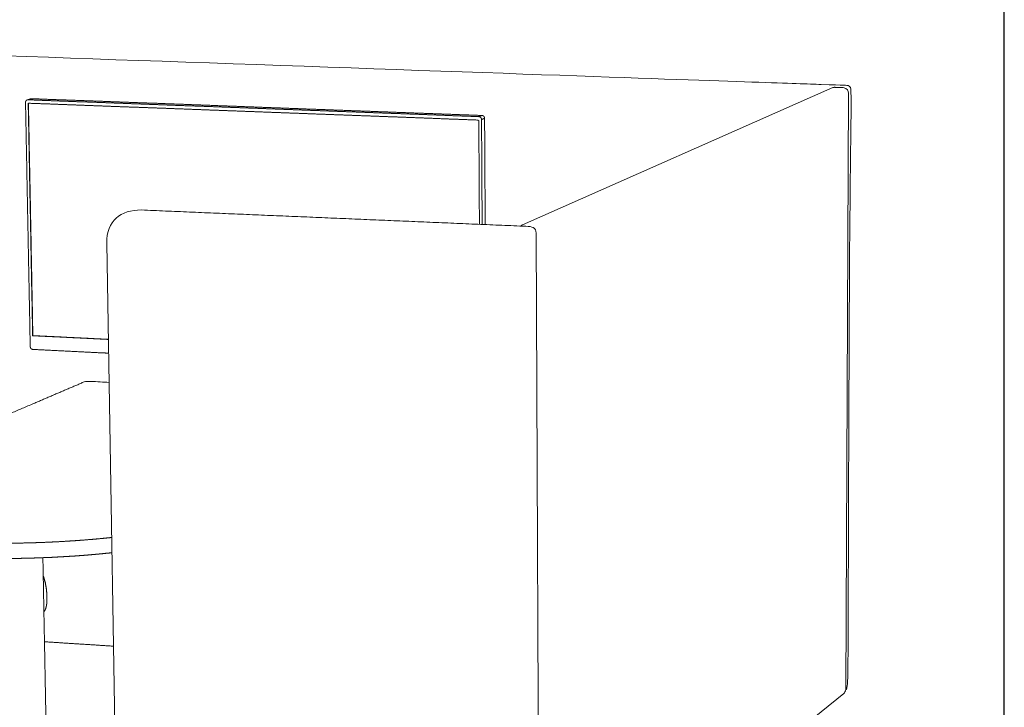
# Model space of a CAD drawing. Units: millimetres. Extents: x 851 to 6419, y -1160 to 5738.
# Drawn here: x 5162 to 6419, y 3628 to 4505 of the extents above; entities that cross this region are included whole.
import ezdxf

# ---------------------------------------------------------------- set-up
doc = ezdxf.new("R2010")
doc.units = ezdxf.units.MM

msp = doc.modelspace()

# ---------------------------------------------------------------- linework, layer by layer
msp.add_line((6418.8, -1159.6), (6418.8, 5737.6))
at = {"lineweight": 15}
for points in [[(5803.5, 4242.9), (6199.8, 4418.1)], [(6220, 4411), (6216.3, 3650.2)], [(5821, 4232.4), (5824.8, 3335.9)], [(5273, 4219.7), (5287.1, 3372.4)], [(6214, 3645), (5829, 3333.9)]]:
    msp.add_lwpolyline(points, dxfattribs=at)
for points, degree in [([(4760.5, 4469.4), (4762.7, 4470.3), (4763.4, 4470.5), (4764.1, 4470.7), (4768.6, 4471.8), (4769.1, 4471.8), (4769.8, 4471.9), (6030.7, 4427.5), (6214.6, 4421.1), (6219.9, 4421.1), (6222, 4418.9), (6224, 4416.7), (6221, 4264.6), (6219.2, 3655.2), (6219.2, 3652.1), (6216.2, 3649.6)], 3), ([(6213.1, 4418.2), (6218.3, 4417.3), (6219.8, 4414.1), (6220, 4411)], 3), ([(5317.2, 4262), (5291, 4262), (5272.3, 4248.7), (5273, 4219.7)], 3), ([(5317.2, 4262), (5562.7, 4251.6), (5808.1, 4241.2)], 2), ([(5803.5, 4242.9), (5802.2, 4242.4), (5801.8, 4241.5)], 2), ([(5808.1, 4241.2), (5815.8, 4241.2), (5821.2, 4239.5), (5821, 4232.4)], 3), ([(6216.3, 3650.2), (6216.3, 3648), (6214.6, 3645.7), (6214, 3645)], 3)]:
    msp.add_open_spline(points, degree=degree, dxfattribs=at)
for points, weights, knots in [([(6199.8, 4418.1), (6200.2, 4418.2), (6200.5, 4418.3), (6200.7, 4418.3), (6200.9, 4418.4)], [10782.4052146, 10782.2473006, 10782.0893866, 10782.3202178, 10782.551049], [0, 0, 0, 1, 1, 2, 2, 2]), ([(6201.1, 4418.4), (6201.5, 4418.5), (6201.8, 4418.5), (6201.3, 4418.4), (6200.9, 4418.4), (6201, 4418.4), (6201.1, 4418.4)], [10781.7907226, 10781.6506862, 10781.5106498, 10782.0308494, 10782.551049, 10782.1708858, 10781.7907226], [0, 0, 0, 1, 1, 2, 2, 3, 3, 3]), ([(6201.8, 4418.5), (6202.1, 4418.5), (6202.4, 4418.5), (6202.5, 4418.5), (6202.6, 4418.5)], [10781.5106498, 10781.3814982, 10781.2523466, 10781.6799641, 10782.1075816], [0, 0, 0, 1, 1, 2, 2, 2]), ([(6202.6, 4418.5), (6207.9, 4418.4), (6213.1, 4418.2), (6207.9, 4418.3), (6202.7, 4418.5), (6202.7, 4418.5), (6202.6, 4418.5)], [10782.1075816, 10780.3326743, 10778.5577669, 10780.7783837, 10782.9990005, 10782.5532911, 10782.1075816], [0, 0, 0, 1, 1, 2, 2, 3, 3, 3]), ([(5756.1, 4243.4), (5756, 4257.9), (5755.9, 4272.5), (5755.8, 4290.2), (5755.7, 4307.9), (5755.6, 4325.6), (5755.5, 4343.4), (5755.4, 4361.2), (5755.3, 4379), (5755.2, 4379.6), (5755.1, 4380.3), (5754.9, 4380.6), (5754.7, 4380.9), (5754.5, 4381.2), (5754.3, 4381.5), (5754, 4381.7), (5753.8, 4382), (5753.5, 4382.1), (5753.1, 4382.3), (5752.5, 4382.5), (5751.9, 4382.6), (5735.6, 4383.2), (5719.3, 4383.8), (5703, 4384.4), (5686.8, 4385), (5670.5, 4385.6), (5654.3, 4386.2), (5638.1, 4386.8), (5622, 4387.4), (5605.8, 4388), (5589.7, 4388.6), (5573.6, 4389.2), (5557.5, 4389.8), (5541.4, 4390.4), (5525.3, 4391), (5509.3, 4391.6), (5493.3, 4392.2), (5477.3, 4392.8), (5461.3, 4393.4), (5445.4, 4394), (5429.4, 4394.6), (5413.5, 4395.2), (5397.6, 4395.8), (5381.7, 4396.4), (5365.9, 4397), (5350, 4397.6), (5334.2, 4398.2), (5318.4, 4398.7), (5302.6, 4399.3), (5286.9, 4399.9), (5271.1, 4400.5), (5255.4, 4401.1), (5239.7, 4401.7), (5224, 4402.3), (5208.3, 4402.8), (5192.7, 4403.4), (5177.1, 4404), (5176.5, 4403.9), (5175.9, 4403.8), (5173.6, 4403.1), (5171.2, 4402.4), (5170.9, 4402.2), (5170.7, 4402.1), (5170.4, 4401.9), (5170.1, 4401.7), (5169.9, 4401.4), (5169.7, 4401.1), (5169.6, 4400.8), (5169.4, 4400.5), (5169.3, 4399.9), (5169.2, 4399.3), (5169.6, 4381.8), (5169.9, 4364.4), (5170.2, 4347), (5170.6, 4329.6), (5170.9, 4312.3), (5171.2, 4294.9), (5171.6, 4277.5), (5171.9, 4260.2), (5172.2, 4242.9), (5172.6, 4225.6), (5172.9, 4208.3), (5173.2, 4191), (5173.6, 4173.8), (5173.9, 4156.5), (5174.2, 4139.3), (5174.6, 4122.1), (5174.9, 4104.9), (5175.2, 4087.7), (5175.3, 4087), (5175.5, 4086.4), (5175.6, 4086.1), (5175.8, 4085.8), (5176, 4085.5), (5176.2, 4085.2), (5176.5, 4085), (5176.7, 4084.7), (5177, 4084.6), (5177.3, 4084.4), (5177.9, 4084.2), (5178.5, 4084.1), (5194, 4083.3), (5209.6, 4082.6), (5225.2, 4081.8), (5240.8, 4081), (5256.4, 4080.2), (5272, 4079.5), (5273.6, 4079.4), (5275.2, 4079.3)], [10976.0905735, 10972.4211465, 10968.7517195, 10964.2868982, 10959.8220769, 10955.3572447, 10950.8924126, 10946.4275805, 10941.9627483, 10941.8483748, 10941.7340012, 10941.7196639, 10941.7053266, 10941.725165, 10941.7450034, 10941.7994059, 10941.8538084, 10941.937753, 10942.0216977, 10942.2482896, 10942.4748815, 10949.2383684, 10956.0018552, 10962.7658879, 10969.5299206, 10976.2939534, 10983.0579861, 10989.8220189, 10996.5860516, 11003.3500843, 11010.1141171, 11016.8776039, 11023.6410907, 11030.4051235, 11037.1691562, 11043.9331889, 11050.6972217, 11057.4612544, 11064.2252871, 11070.988774, 11077.7522608, 11084.5162935, 11091.2803263, 11098.044359, 11104.8083917, 11111.5724245, 11118.3364572, 11125.10049, 11131.8645227, 11138.6280095, 11145.3914963, 11152.1555291, 11158.9195618, 11165.6835945, 11172.4476273, 11179.21166, 11185.9756928, 11186.2639098, 11186.5521268, 11178.3435181, 11170.1349094, 11170.3009993, 11170.4670891, 11170.6365166, 11170.8059441, 11170.9673533, 11171.1287626, 11171.2730305, 11171.4172984, 11171.6293928, 11171.8414873, 11176.3063194, 11180.7711515, 11185.2359837, 11189.7008158, 11194.1656371, 11198.6304585, 11203.0952906, 11207.5601227, 11212.0249549, 11216.489787, 11220.9546191, 11225.4194513, 11229.8842834, 11234.3491155, 11238.8139477, 11243.2787798, 11247.7436119, 11252.2084441, 11252.3222717, 11252.4360993, 11252.4504258, 11252.4647523, 11252.4449247, 11252.4250971, 11252.3706838, 11252.3162705, 11252.2323367, 11252.1484029, 11251.9223569, 11251.6963109, 11244.9322781, 11238.1682454, 11231.4042126, 11224.6401799, 11217.8761472, 11211.1121144, 11210.4109697, 11209.709825], [-43.821851, -43.821851, -43.821851, -43, -43, -42, -42, -41, -41, -40, -40, -39, -39, -38, -38, -37, -37, -36, -36, -35, -35, -34, -34, -33, -33, -32, -32, -31, -31, -30, -30, -29, -29, -28, -28, -27, -27, -26, -26, -25, -25, -24, -24, -23, -23, -22, -22, -21, -21, -20, -20, -19, -19, -18, -18, -17, -17, -16, -16, -15, -15, -14, -14, -13, -13, -12, -12, -11, -11, -10, -10, -9, -9, -8, -8, -7, -7, -6, -6, -5, -5, -4, -4, -3, -3, -2, -2, -1, -1, 0, 0, 1, 1, 2, 2, 3, 3, 4, 4, 5, 5, 6, 6, 7, 7, 8, 8, 9, 9, 9.103666, 9.103666, 9.103666]), ([(5171.2, 4402.4), (5171.8, 4402.5), (5172.4, 4402.6), (5174.7, 4403.3), (5177.1, 4404)], [11170.1349094, 11169.8466924, 11169.5584754, 11177.7670841, 11185.9756928], [0, 0, 0, 1, 1, 2, 2, 2]), ([(5748, 4381.1), (5731.7, 4381.7), (5715.4, 4382.3), (5699.1, 4383), (5682.8, 4383.6), (5666.5, 4384.2), (5650.3, 4384.8), (5634.1, 4385.4), (5617.9, 4386), (5601.7, 4386.6), (5585.6, 4387.2), (5569.4, 4387.8), (5553.3, 4388.4), (5537.2, 4389), (5521.1, 4389.6), (5505.1, 4390.2), (5489.1, 4390.8), (5473, 4391.4), (5457, 4392), (5441.1, 4392.6), (5425.1, 4393.2), (5409.2, 4393.8), (5393.2, 4394.4), (5377.3, 4394.9), (5361.5, 4395.5), (5345.6, 4396.1), (5329.8, 4396.7), (5313.9, 4397.3), (5298.1, 4397.9), (5282.4, 4398.5), (5266.6, 4399.1), (5250.9, 4399.7), (5235.1, 4400.2), (5219.4, 4400.8), (5203.7, 4401.4), (5188.1, 4402), (5172.4, 4402.6)], [10926.0576642, 10932.821151, 10939.5846378, 10946.3486705, 10953.1127033, 10959.876736, 10966.6407688, 10973.4048015, 10980.1688342, 10986.932867, 10993.6968997, 11000.4603865, 11007.2238733, 11013.9879061, 11020.7519388, 11027.5159716, 11034.2800043, 11041.044037, 11047.8080698, 11054.5715566, 11061.3350434, 11068.0990761, 11074.8631089, 11081.6271416, 11088.3911744, 11095.1552071, 11101.9192398, 11108.6832726, 11115.4473053, 11122.2107921, 11128.974279, 11135.7383117, 11142.5023444, 11149.2663772, 11156.0304099, 11162.7944427, 11169.5584754], [0, 0, 0, 1, 1, 2, 2, 3, 3, 4, 4, 5, 5, 6, 6, 7, 7, 8, 8, 9, 9, 10, 10, 11, 11, 12, 12, 13, 13, 14, 14, 15, 15, 16, 16, 17, 17, 18, 18, 18]), ([(5172.6, 4398.3), (5173, 4381.7), (5173.3, 4365.1), (5173.6, 4348.5), (5173.9, 4332), (5174.2, 4315.4), (5174.5, 4298.9), (5174.8, 4282.4), (5175.2, 4265.9), (5175.5, 4249.4), (5175.8, 4233), (5176.1, 4216.5), (5176.4, 4200), (5176.7, 4183.6), (5177, 4167.2), (5177.4, 4150.8), (5177.7, 4134.4), (5178, 4118), (5178.3, 4101.6), (5193.8, 4100.8), (5209.4, 4100.1), (5225, 4099.3), (5240.6, 4098.6), (5256.2, 4097.8), (5271.8, 4097), (5273.4, 4097), (5274.9, 4096.9)], [11170.6050925, 11174.8539583, 11179.1028241, 11183.3517007, 11187.6005773, 11191.8494539, 11196.0983305, 11200.3472071, 11204.5960837, 11208.8449603, 11213.0938369, 11217.3427027, 11221.5915684, 11225.840445, 11230.0893216, 11234.3381982, 11238.5870748, 11242.8359514, 11247.084828, 11240.3240708, 11233.5633137, 11226.8031024, 11220.0428911, 11213.282134, 11206.5213768, 11205.8409916, 11205.1606063], [0, 0, 0, 1, 1, 2, 2, 3, 3, 4, 4, 5, 5, 6, 6, 7, 7, 8, 8, 9, 9, 10, 10, 11, 11, 12, 12, 12.100646, 12.100646, 12.100646]), ([(5172.9, 4398.2), (5188.4, 4397.7), (5203.9, 4397.1), (5219.6, 4396.5), (5235.3, 4395.9), (5251, 4395.3), (5266.8, 4394.7), (5282.5, 4394.1), (5298.3, 4393.5), (5314.1, 4393), (5329.9, 4392.4), (5345.7, 4391.8), (5361.6, 4391.2), (5377.5, 4390.6), (5393.3, 4390), (5409.2, 4389.4), (5425.2, 4388.8), (5441.1, 4388.2), (5457.1, 4387.6), (5473.1, 4387), (5489.1, 4386.4), (5505.1, 4385.8), (5521.2, 4385.2), (5537.2, 4384.6), (5553.3, 4384), (5569.4, 4383.4), (5585.5, 4382.8), (5601.7, 4382.2), (5617.9, 4381.6), (5634, 4381), (5650.2, 4380.4), (5666.5, 4379.8), (5682.7, 4379.2), (5699, 4378.5), (5715.3, 4377.9), (5731.6, 4377.3), (5747.9, 4376.7), (5748, 4359.8), (5748.1, 4342.8), (5748.2, 4325.9), (5748.3, 4309), (5748.4, 4292.1), (5748.5, 4275.2), (5748.6, 4259.4), (5748.7, 4243.6)], [11170.4771138, 11163.780346, 11157.0835782, 11150.3233669, 11143.5631557, 11136.8023985, 11130.0416413, 11123.2814301, 11116.5212188, 11109.7610076, 11103.0007963, 11096.2400391, 11089.4792819, 11082.7190707, 11075.9588594, 11069.1981023, 11062.4373451, 11055.6771338, 11048.9169226, 11042.1561654, 11035.3954082, 11028.635197, 11021.8749857, 11015.1142285, 11008.3534714, 11001.5932601, 10994.8330489, 10988.0722917, 10981.3115345, 10974.5513232, 10967.791112, 10961.0303548, 10954.2695976, 10947.5093864, 10940.7491751, 10933.9889639, 10927.2287526, 10931.4776184, 10935.7264842, 10939.9753608, 10944.2242374, 10948.473114, 10952.7219906, 10956.7063911, 10960.6907916], [0.009465, 0.009465, 0.009465, 1, 1, 2, 2, 3, 3, 4, 4, 5, 5, 6, 6, 7, 7, 8, 8, 9, 9, 10, 10, 11, 11, 12, 12, 13, 13, 14, 14, 15, 15, 16, 16, 17, 17, 18, 18, 19, 19, 20, 20, 21, 21, 21.937754, 21.937754, 21.937754]), ([(5172.9, 4398.2), (5174.4, 4323.8), (5175.8, 4249.5), (5177.2, 4175.5), (5178.6, 4101.7), (5178.4, 4101.7), (5178.3, 4101.6)], [11171.6667203, 11190.7737525, 11209.8807846, 11229.0007185, 11248.1206524, 11247.6027402, 11247.084828], [0.000675, 0.000675, 0.000675, 1, 1, 2, 2, 3, 3, 3]), ([(5751.4, 4377.5), (5751.3, 4378.1), (5751.2, 4378.8), (5751, 4379.1), (5750.8, 4379.4), (5750.6, 4379.7), (5750.4, 4380), (5750.1, 4380.2), (5749.9, 4380.5), (5749.6, 4380.7), (5749.3, 4380.8), (5748.6, 4381), (5748, 4381.1), (5750, 4381.9), (5751.9, 4382.6)], [10925.545531, 10925.4311574, 10925.3167838, 10925.3024465, 10925.2881092, 10925.3079476, 10925.3277861, 10925.3821886, 10925.4365911, 10925.5205357, 10925.6044803, 10925.8310722, 10926.0576642, 10934.2662729, 10942.4748815], [0, 0, 0, 1, 1, 2, 2, 3, 3, 4, 4, 5, 5, 6, 6, 7, 7, 7]), ([(5752.2, 4243.5), (5752.1, 4257.2), (5752, 4270.8), (5751.9, 4288.6), (5751.8, 4306.3), (5751.7, 4324.1), (5751.6, 4341.9), (5751.5, 4359.7), (5751.4, 4377.5), (5753.4, 4378.2), (5755.3, 4379)], [10959.2079337, 10955.7712179, 10952.3345022, 10947.8696808, 10943.4048595, 10938.9400274, 10934.4751952, 10930.0103631, 10925.545531, 10933.7541396, 10941.9627483], [5.23027, 5.23027, 5.23027, 6, 6, 7, 7, 8, 8, 9, 9, 10, 10, 10]), ([(5275.9, 4042), (5261.1, 4042.8), (5246.3, 4043.6), (5227.5, 4035.6), (5208.6, 4027.5), (5189.4, 4019.3), (5170, 4011), (5150.4, 4002.6), (5130.5, 3994.1), (5110.3, 3985.5), (5089.9, 3976.8), (5069.3, 3968), (5048.3, 3959.1), (5027.2, 3950), (5005.7, 3940.9), (4984, 3931.6), (4961.9, 3922.2), (4939.6, 3912.7), (4917, 3903), (4914.6, 3902), (4912.3, 3900.9), (4910.1, 3899.8), (4908, 3898.7), (4906.1, 3897.6), (4904.1, 3896.4), (4902.5, 3895.3), (4900.8, 3894.1), (4899.4, 3892.9), (4898, 3891.7), (4896.9, 3890.5), (4895.7, 3889.3), (4894.9, 3888.1), (4894.1, 3886.9), (4893.6, 3885.6), (4893.1, 3884.4), (4892.9, 3883.1), (4892.7, 3881.9), (4893, 3872.4), (4893.2, 3862.9), (4893.4, 3861.6), (4893.6, 3860.3), (4894.1, 3859.1), (4894.6, 3857.8), (4895.5, 3856.5), (4896.3, 3855.2), (4897.6, 3854), (4898.8, 3852.7), (4900.4, 3851.4), (4902.1, 3850.2), (4904, 3848.9), (4906, 3847.7), (4908.3, 3846.5), (4910.7, 3845.3), (4913.4, 3844.1), (4916.1, 3842.9), (4919.1, 3841.8), (4922.1, 3840.6), (4925.5, 3839.5), (4928.9, 3838.4), (4932.5, 3837.4), (4936.2, 3836.3), (4940.2, 3835.3), (4944.2, 3834.3), (4948.4, 3833.3), (4952.7, 3832.3), (4957.2, 3831.4), (4961.7, 3830.5), (4966.4, 3829.7), (4971.2, 3828.8), (4976.1, 3828), (4981.1, 3827.2), (4986.2, 3826.5), (4991.3, 3825.8), (4996.6, 3825.1), (5001.9, 3824.4), (5007.3, 3823.8), (5012.7, 3823.2), (5018.2, 3822.6), (5023.7, 3822.1), (5029.3, 3821.6), (5034.9, 3821.1), (5040.5, 3820.7), (5046.2, 3820.2), (5051.8, 3819.9), (5057.5, 3819.5), (5063.3, 3819.2), (5069.1, 3818.9), (5075.1, 3818.6), (5081.1, 3818.3), (5087.3, 3818.1), (5093.5, 3817.9), (5099.8, 3817.7), (5106.2, 3817.6), (5112.7, 3817.5), (5119.3, 3817.4), (5126, 3817.3), (5132.6, 3817.3), (5139.4, 3817.3), (5146.3, 3817.3), (5153.2, 3817.4), (5160.1, 3817.5), (5167, 3817.6), (5174, 3817.8), (5181.1, 3818), (5188.1, 3818.2), (5189.7, 3818.3), (5191.4, 3818.4), (5196.8, 3818.6), (5202.2, 3818.8), (5209.2, 3819.2), (5216.3, 3819.6), (5223.3, 3820), (5230.3, 3820.4), (5237.2, 3820.9), (5244.1, 3821.4), (5251, 3822), (5257.8, 3822.6), (5264.5, 3823.2), (5271.2, 3823.9), (5275.4, 3824.3), (5279.5, 3824.7)], [11279.9486875, 11286.3985698, 11292.848452, 11225.0222295, 11157.1960069, 11089.3697844, 11021.5435619, 10953.7173393, 10885.8911168, 10818.0648942, 10750.2386717, 10682.4124491, 10614.5862266, 10546.7600041, 10478.9337815, 10411.107559, 10343.2813364, 10275.4551139, 10207.6288914, 10200.2182558, 10192.8076203, 10185.1818011, 10177.5559818, 10169.7309456, 10161.9059094, 10153.9009588, 10145.8960081, 10137.7328946, 10129.569781, 10121.2714081, 10112.9730352, 10104.5660177, 10096.1590002, 10087.6716508, 10079.1843014, 10070.6477225, 10062.1111435, 10064.3247419, 10066.5383402, 10057.9836941, 10049.4290481, 10040.8908582, 10032.3526683, 10023.8637347, 10015.3748011, 10006.9707389, 9998.56667665, 9990.28272521, 9981.99877377, 9973.86910572, 9965.73943767, 9957.79793515, 9949.85643264, 9942.13475906, 9934.41308548, 9926.94215301, 9919.47122054, 9912.27926183, 9905.08730312, 9898.2003321, 9891.31336107, 9884.75425138, 9878.19514169, 9871.98400233, 9865.77286296, 9859.9261167, 9854.07937044, 9848.61076057, 9843.1421507, 9838.06196466, 9832.98177863, 9828.29567108, 9823.60956352, 9819.32229259, 9815.03502166, 9811.14625189, 9807.25748213, 9803.76503498, 9800.27258782, 9797.17057345, 9794.06855908, 9791.35042156, 9788.63228404, 9786.28703994, 9783.94179584, 9781.92563094, 9779.90946603, 9778.19849963, 9776.48753322, 9775.10475914, 9773.72198506, 9772.68815332, 9771.65432158, 9770.99006205, 9770.32580251, 9770.0491256, 9769.7724487, 9769.90061361, 9770.02877852, 9770.57504269, 9771.12130686, 9772.09803123, 9773.0747556, 9774.49076016, 9775.90676471, 9776.3403448, 9776.7739249, 9778.20153963, 9779.62915436, 9781.93767818, 9784.246202, 9787.00050734, 9789.75481268, 9792.9505874, 9796.14636212, 9799.77560787, 9803.40485363, 9807.45407779, 9811.50330195, 9814.34162055, 9817.17993914], [-73.329647, -73.329647, -73.329647, -73, -73, -72, -72, -71, -71, -70, -70, -69, -69, -68, -68, -67, -67, -66, -66, -65, -65, -64, -64, -63, -63, -62, -62, -61, -61, -60, -60, -59, -59, -58, -58, -57, -57, -56, -56, -55, -55, -54, -54, -53, -53, -52, -52, -51, -51, -50, -50, -49, -49, -48, -48, -47, -47, -46, -46, -45, -45, -44, -44, -43, -43, -42, -42, -41, -41, -40, -40, -39, -39, -38, -38, -37, -37, -36, -36, -35, -35, -34, -34, -33, -33, -32, -32, -31, -31, -30, -30, -29, -29, -28, -28, -27, -27, -26, -26, -25, -25, -24, -24, -23, -23, -22, -22, -21.767042, -21.767042, -21, -21, -20, -20, -19, -19, -18, -18, -17, -17, -16, -16, -15.362922, -15.362922, -15.362922]), ([(5279.2, 3844.2), (5275, 3843.7), (5270.9, 3843.3), (5264.2, 3842.7), (5257.5, 3842), (5250.6, 3841.5), (5243.8, 3840.9), (5236.9, 3840.4), (5229.9, 3839.9), (5222.9, 3839.5), (5215.9, 3839), (5208.9, 3838.7), (5201.8, 3838.3), (5194.8, 3838), (5187.7, 3837.7), (5180.7, 3837.5), (5173.7, 3837.3), (5166.7, 3837.1), (5159.7, 3837), (5152.8, 3836.9), (5145.9, 3836.8), (5139.1, 3836.8), (5132.2, 3836.8), (5125.6, 3836.8), (5118.9, 3836.9), (5112.3, 3837), (5105.8, 3837.1), (5099.4, 3837.2), (5093, 3837.4), (5086.8, 3837.6), (5080.7, 3837.8), (5074.7, 3838.1), (5068.7, 3838.4), (5062.9, 3838.7), (5057.1, 3839), (5051.4, 3839.4), (5045.7, 3839.7), (5040.1, 3840.2), (5034.4, 3840.6), (5028.8, 3841.1), (5023.3, 3841.5), (5017.7, 3842.1), (5012.2, 3842.6), (5006.8, 3843.2), (5001.4, 3843.8), (4996.1, 3844.5), (4990.9, 3845.2), (4985.7, 3845.9), (4980.6, 3846.6), (4975.7, 3847.4), (4970.7, 3848.2), (4966, 3849), (4961.2, 3849.9), (4956.7, 3850.8), (4952.2, 3851.7), (4948, 3852.6), (4943.7, 3853.6), (4939.7, 3854.6), (4935.8, 3855.6), (4932.1, 3856.6), (4928.4, 3857.7), (4925, 3858.8), (4921.7, 3859.9), (4918.6, 3861), (4915.6, 3862.1), (4912.9, 3863.3), (4910.2, 3864.5), (4907.9, 3865.7), (4905.5, 3866.9), (4903.5, 3868.1), (4901.6, 3869.3), (4900, 3870.5), (4898.3, 3871.8), (4897.1, 3873), (4895.9, 3874.3), (4895, 3875.5), (4894.1, 3876.8), (4893.6, 3878.1), (4893.1, 3879.3), (4892.9, 3880.6), (4892.7, 3881.9)], [9812.75296776, 9809.91453654, 9807.07610531, 9803.02688115, 9798.97765699, 9795.34841123, 9791.71916548, 9788.52339076, 9785.32761604, 9782.5733107, 9779.81900536, 9777.51048154, 9775.20195772, 9773.34076289, 9771.47956807, 9770.06356352, 9768.64755896, 9767.67083459, 9766.69411022, 9766.14784605, 9765.60158189, 9765.47341697, 9765.34525206, 9765.62192896, 9765.89860587, 9766.56286541, 9767.22712494, 9768.26095668, 9769.29478842, 9770.6775625, 9772.06033658, 9773.77130299, 9775.48226939, 9777.4984343, 9779.5145992, 9781.8598433, 9784.2050874, 9786.92322492, 9789.64136244, 9792.74337681, 9795.84539118, 9799.33783834, 9802.83028549, 9806.71905525, 9810.60782502, 9814.89509595, 9819.18236688, 9823.86847444, 9828.55458199, 9833.63476803, 9838.71495406, 9844.18356393, 9849.65217381, 9855.49892006, 9861.34566632, 9867.55680569, 9873.76794505, 9880.32705474, 9886.88616443, 9893.77313546, 9900.66010648, 9907.85206519, 9915.0440239, 9922.51495637, 9929.98588884, 9937.70756242, 9945.429236, 9953.37073851, 9961.31224103, 9969.44190908, 9977.57157713, 9985.85552857, 9994.13948001, 10002.5435422, 10010.9476044, 10019.436538, 10027.9254716, 10036.4636615, 10045.0018515, 10053.5564975, 10062.1111435], [23.362897, 23.362897, 23.362897, 24, 24, 25, 25, 26, 26, 27, 27, 28, 28, 29, 29, 30, 30, 31, 31, 32, 32, 33, 33, 34, 34, 35, 35, 36, 36, 37, 37, 38, 38, 39, 39, 40, 40, 41, 41, 42, 42, 43, 43, 44, 44, 45, 45, 46, 46, 47, 47, 48, 48, 49, 49, 50, 50, 51, 51, 52, 52, 53, 53, 54, 54, 55, 55, 56, 56, 57, 57, 58, 58, 59, 59, 60, 60, 61, 61, 62, 62, 63, 63, 63]), ([(5192.3, 3793.8), (5193.4, 3790), (5194.5, 3786.3), (5195.2, 3782.5), (5195.8, 3778.7), (5195.8, 3778.8), (5195.8, 3778.9), (5195.1, 3782.6), (5194.5, 3786.4), (5193.4, 3790.2), (5192.3, 3793.9), (5192.3, 3793.8), (5192.3, 3793.8)], [11372.1274436, 11372.6557771, 11373.1841106, 11373.9136944, 11374.6432782, 11375.0966916, 11375.550105, 11374.8212994, 11374.0924938, 11373.564452, 11373.0364101, 11372.5819268, 11372.1274436], [0, 0, 0, 1, 1, 2, 2, 3, 3, 4, 4, 5, 5, 6, 6, 6]), ([(5195.8, 3778.7), (5196.2, 3774.9), (5196.5, 3771.1), (5196.6, 3767.4), (5196.6, 3763.7), (5196.5, 3761.9), (5196.4, 3760.2), (5196.1, 3758.5), (5195.9, 3756.8), (5195.5, 3755.3), (5195.1, 3753.7), (5194.5, 3752.3), (5193.8, 3750.9), (5193.3, 3750.1), (5192.7, 3749.3)], [11374.6432782, 11375.5199803, 11376.3966824, 11377.3802582, 11378.3638341, 11378.9017293, 11379.4396244, 11380.0129385, 11380.5862526, 11381.199868, 11381.8134833, 11382.4717308, 11383.1299782, 11383.6256633, 11384.1213483], [0, 0, 0, 1, 1, 2, 2, 3, 3, 4, 4, 5, 5, 6, 6, 6.700902, 6.700902, 6.700902])]:
    msp.add_rational_spline(points, weights, degree=2, knots=knots, dxfattribs=at)
for points, weights in [([(6200.5, 4418.3), (6200.8, 4418.4), (6201.1, 4418.4)], [10782.0893866, 10781.9400546, 10781.7907226]), ([(6201.8, 4418.5), (6202.2, 4418.5), (6202.6, 4418.5)], [10781.5106498, 10781.8091157, 10782.1075816]), ([(5756.1, 4243.3), (5756.1, 4243.3), (5756.1, 4243.4)], [10976.1136107, 10976.1020921, 10976.0905735]), ([(5274.9, 4097), (5226.7, 4099.4), (5178.6, 4101.7)], [11206.3199722, 11227.2203123, 11248.1206524]), ([(5193.4, 3711.1), (5192.4, 3764.7), (5191.4, 3818.4)], [10162.7827407, 10150.1220734, 10137.461406]), ([(5191.8, 3795.1), (5192.1, 3794.5), (5192.3, 3793.9)], [11372.9281136, 11372.9822619, 11373.0364101]), ([(5193.4, 3711.1), (5237.4, 3708.3), (5281.5, 3705.5)], [11421.6468947, 11402.241147, 11382.8353994]), ([(5281.5, 3705.5), (5237.4, 3708.3), (5193.4, 3711.1)], [11381.8120755, 11401.216007, 11420.6199386]), ([(5200.2, 3352.7), (5196.8, 3531.2), (5193.4, 3711.1)], [10248.3225283, 10205.5526345, 10162.7827407])]:
    msp.add_rational_spline(points, weights, degree=2, dxfattribs=at)

doc.saveas('drawing.dxf')
